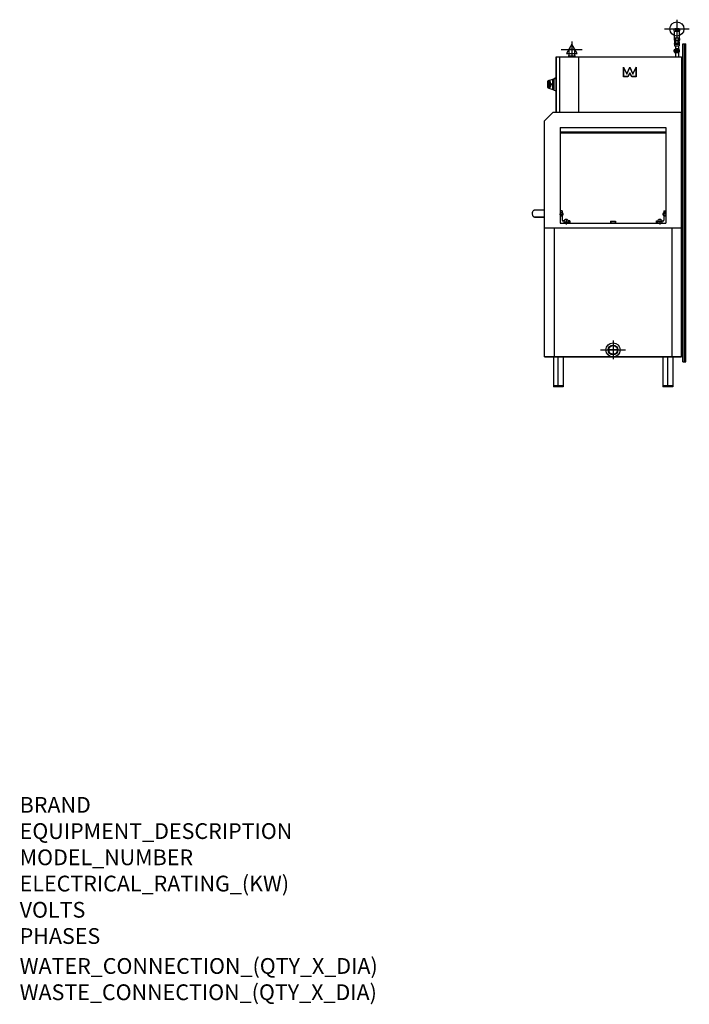
# Model space of a CAD drawing. Extents: x 618 to 4019, y 95 to 5100.
import ezdxf

# ---------------------------------------------------------------- set-up
doc = ezdxf.new("R2010")
doc.units = 0
doc.header["$LTSCALE"] = 10
doc.linetypes.add('CELINJE', pattern=[0.3, 0.15, -0.075, 0, -0.075])
doc.layers.get('0').update_dxf_attribs({"linetype": 'CONTINUOUS'})
for name, color, linetype in [('Moffat_2D_Electrical', 6, 'CONTINUOUS'), ('Moffat_2D_Hyd', 3, 'CONTINUOUS'), ('Moffat_Details', 160, 'CONTINUOUS'), ('Moffat_Profile', 10, 'CONTINUOUS')]:
    doc.layers.add(name, color=color, linetype=linetype)
doc.layers.add('Moffat_Notes', color=2, linetype='CONTINUOUS', plot=False)
doc.styles.get("Standard").update_dxf_attribs({"font": 'txt.shx'})

# ---------------------------------------------------------------- blocks, each defined once
blk = doc.blocks.new('ELECTRICAL CONNECTION')
at = {"layer": 'Moffat_2D_Electrical'}
for p, q in [((-53.3, 0), (53.3, 0)), ((0, 26.7), (-26.7, -20)), ((0, 40), (0, -40)), ((26.7, -20), (0, 26.7)), ((-26.7, -20), (26.7, -20))]:
    blk.add_line(p, q, dxfattribs=at)
blk = doc.blocks.new('SS WATER CONNECTION')
at = {"layer": 'Moffat_2D_Hyd'}
for p, q in [((-63, 0), (63, 0)), ((0, 47.2), (0, -47.2))]:
    blk.add_line(p, q, dxfattribs=at)
blk.add_circle((0, 0), 35.8, dxfattribs=at)

msp = doc.modelspace()

# ---------------------------------------------------------------- linework, layer by layer
at = {"layer": 'Moffat_Details'}
for p, q in [((3362, 4630), (3362, 4910)), ((3456, 4910), (3456, 4630)), ((3684.9, 4808.8), (3685, 4858.7)), ((3685, 4858.7), (3701.4, 4824.5)), ((3685.9, 4810.1), (3685.9, 4854.6)), ((3685.9, 4854.6), (3701.4, 4822.4)), ((3701.4, 4824.5), (3717, 4859)), ((3701.4, 4822.4), (3717, 4856.9)), ((3717, 4859), (3717, 4856.9)), ((3717, 4859), (3732.7, 4824.4)), ((3717, 4856.9), (3732.6, 4822.4)), ((3732.6, 4822.4), (3748.1, 4854.6)), ((3732.7, 4824.4), (3749.1, 4858.6)), ((3748.1, 4854.6), (3748.1, 4810.1)), ((3749.1, 4858.6), (3749.1, 4808.8)), ((3706.9, 4808.8), (3684.9, 4808.8)), ((3706.3, 4810.1), (3685.9, 4810.1)), ((3717, 4829.7), (3706.3, 4810.1)), ((3717, 4827.3), (3706.9, 4808.8)), ((3727.7, 4810.1), (3717, 4829.7)), ((3717, 4827.3), (3717, 4829.7)), ((3727.1, 4808.8), (3717, 4827.3)), ((3749.1, 4808.8), (3727.1, 4808.8)), ((3748.1, 4810.1), (3727.7, 4810.1)), ((3342, 4630), (3979, 4630)), ((3362.5, 4551.5), (3362.5, 4065)), ((3362.5, 4551.5), (3900.5, 4551.5)), ((3362.5, 4530), (3900.5, 4530)), ((3362.5, 4524), (3900.5, 4524)), ((3900.5, 4551.5), (3900.5, 4065)), ((3373, 4128.5), (3362.5, 4128.5)), ((3373, 4128.5), (3373, 4120)), ((3890, 4128.5), (3900.5, 4128.5)), ((3890, 4128.5), (3890, 4120)), ((3362.5, 4065), (3900.5, 4065)), ((3373, 4103), (3373, 4080.5)), ((3381.8, 4076.5), (3377, 4076.5)), ((3411.5, 4076.5), (3405.1, 4076.5)), ((3411.5, 4076.5), (3411.5, 4065)), ((3411.5, 4065), (3411.5, 4076.5)), ((3619, 4075.5), (3644, 4075.5)), ((3619, 4075.5), (3619, 4065)), ((3620.5, 4074), (3642.5, 4074)), ((3620.5, 4074), (3620.5, 4065)), ((3642.5, 4074), (3642.5, 4065)), ((3644, 4075.5), (3644, 4065)), ((3851.5, 4076.5), (3851.5, 4065)), ((3851.5, 4065), (3851.5, 4076.5)), ((3851.5, 4076.5), (3857.8, 4076.5)), ((3881.1, 4076.5), (3886, 4076.5)), ((3890, 4103), (3890, 4080.5)), ((3284, 4042), (3979, 4042)), ((3333, 4042), (3333, 3386)), ((3930, 4042), (3930, 3386))]:
    msp.add_line(p, q, dxfattribs=at)
at = {"layer": 'Moffat_Details', "linetype": 'CELINJE'}
for points in [[(3360.1, 4111.5), (3370, 4111.5), (3379.9, 4111.5)], [(3370, 4121.4), (3370, 4111.5), (3370, 4101.6)], [(3902.9, 4111.5), (3893, 4111.5), (3883.1, 4111.5)], [(3893, 4121.4), (3893, 4111.5), (3893, 4101.6)]]:
    msp.add_lwpolyline(points, dxfattribs=at)
at = {"layer": 'Moffat_Details'}
for points in [[(3380, 4071.5), (3393.5, 4071.5), (3406.9, 4071.5)], [(3393.5, 4085), (3393.5, 4071.5), (3393.5, 4058)], [(3882.9, 4071.5), (3869.5, 4071.5), (3856, 4071.5)], [(3869.5, 4085), (3869.5, 4071.5), (3869.5, 4058)]]:
    msp.add_lwpolyline(points, dxfattribs=at)
for centre, radius, start, end in [((3370, 4111.5), 9, 213.5573, 146.4427), ((3893, 4111.5), 9, 33.5573, 326.4427), ((3377, 4080.5), 4, 180, 270), ((3393.5, 4071.5), 12.5, 328.648, 211.352), ((3869.5, 4071.5), 12.5, 328.648, 211.352), ((3886, 4080.5), 4, 270, 0)]:
    msp.add_arc(centre, radius, start, end, dxfattribs=at)
for centre, major_axis, ratio, start_param, end_param in [((3685.9, 4854.3), (1, -4.38), 0.016938, 1.64508, 3.215877), ((3748.1, 4854.3), (-1, -4.38), 0.016938, 3.067309, 4.638105), ((3685.9, 4809.8), (0.985, 0.984), 0.176327, 1.396263, 2.96706), ((3701.4, 4822.1), (-0.03, 2.36), 0.00161, 4.857507, 6.279736), ((3706.3, 4809.8), (-0.59, 0.996), 0.15584, 3.398463, 4.969259), ((3727.7, 4809.8), (0.591, 0.996), 0.15584, 1.313926, 2.884723), ((3732.6, 4822.1), (0.03, 2.36), 0.00161, 0.003449, 1.425678), ((3748.1, 4809.8), (-0.984, 0.985), 0.176327, 3.316126, 4.886922)]:
    msp.add_ellipse(centre, major_axis=major_axis, ratio=ratio, start_param=start_param, end_param=end_param, dxfattribs=at)
at = {"layer": 'Moffat_Profile'}
for p, q in [((3941, 5050.9), (3941, 5042.9)), ((3943.5, 5005.1), (3943.5, 5041.5)), ((3967.2, 5052.4), (3944.7, 5052.4)), ((3944.7, 5041.4), (3963.5, 5041.4)), ((3967.2, 5005.4), (3945.9, 5005.4)), ((3948.5, 5050.9), (3948.5, 5042.9)), ((3963.5, 5042.9), (3963.5, 5050.9)), ((3963.5, 5041.4), (3967.2, 5041.4)), ((3968.5, 5005.2), (3968.5, 5041.5)), ((3971, 5042.9), (3971, 5050.9)), ((3941.8, 5003.9), (3941.8, 4995.2)), ((3942, 4976.9), (3942, 4977.4)), ((3969, 4978.4), (3943, 4978.4)), ((3943, 4975.9), (3969, 4975.9)), ((3968.5, 4994.4), (3943.5, 4994.4)), ((3943.5, 4994.4), (3943.5, 4992.4)), ((3968.5, 4994.4), (3943.5, 4994.4)), ((3949.5, 4992.4), (3943.5, 4992.4)), ((3949.5, 4986.4), (3943.5, 4986.4)), ((3943.5, 4986.4), (3943.5, 4978.4)), ((3944.1, 4975.9), (3944.1, 4965.9)), ((3944.1, 4965.9), (3968.1, 4965.9)), ((3944.5, 4992.4), (3944.5, 4986.4)), ((3944.7, 4994.4), (3963.5, 4994.4)), ((3944.7, 4994.4), (3963.5, 4994.4)), ((3948.1, 4965.9), (3948.1, 4951)), ((3948.5, 5003.9), (3948.5, 4995.9)), ((3949.5, 4994.4), (3949.5, 4978.4)), ((3962.5, 4978.4), (3962.5, 4994.4)), ((3968.5, 4992.4), (3962.5, 4992.4)), ((3968.5, 4986.4), (3962.5, 4986.4)), ((3963.5, 4995.9), (3963.5, 5003.9)), ((3963.5, 4994.4), (3967.2, 4994.4)), ((3963.5, 4994.4), (3967.2, 4994.4)), ((3964.1, 4965.9), (3964.1, 4951)), ((3967.5, 4986.4), (3967.5, 4992.4)), ((3968.1, 4975.9), (3968.1, 4965.9)), ((3968.5, 4992.4), (3968.5, 4994.4)), ((3968.5, 4978.4), (3968.5, 4986.4)), ((3970, 4976.9), (3970, 4977.4)), ((3971, 4995.9), (3971, 5003.9)), ((3986.5, 3361), (3986.5, 4977)), ((3986.5, 4977), (4001.5, 4977)), ((4001.5, 3361), (4001.5, 4977)), ((3342, 4910), (3979, 4910)), ((3342, 4910), (3342, 4630)), ((3342, 4910), (3979, 4910)), ((3342, 4630), (3342, 4910)), ((3441, 4915), (3403, 4915)), ((3437, 4948), (3407, 4948)), ((3407, 4948), (3407, 4915)), ((3437, 4915), (3437, 4948)), ((3969.6, 4946), (3942.6, 4946)), ((3942.6, 4938), (3942.6, 4946)), ((3944.1, 4936.5), (3942.6, 4938)), ((3944.1, 4935), (3944.1, 4946)), ((3968.1, 4935), (3944.1, 4935)), ((3944.6, 4935), (3944.6, 4932)), ((3944.6, 4935), (3944.6, 4932)), ((3944.6, 4932), (3967.6, 4932)), ((3944.6, 4932), (3967.6, 4932)), ((3946.6, 4951), (3946.6, 4946)), ((3965.6, 4951), (3946.6, 4951)), ((3948.6, 4932), (3948.6, 4910)), ((3948.6, 4932), (3963.6, 4932)), ((3948.6, 4932), (3963.6, 4932)), ((3963.6, 4932), (3948.6, 4932)), ((3949.6, 4938), (3949.6, 4946)), ((3952.6, 4938), (3952.6, 4946)), ((3959.6, 4938), (3959.6, 4946)), ((3962.6, 4938), (3962.6, 4946)), ((3963.6, 4932), (3963.6, 4910)), ((3965.6, 4951), (3965.6, 4946)), ((3967.6, 4932), (3967.6, 4935)), ((3967.6, 4932), (3967.6, 4935)), ((3968.1, 4935), (3968.1, 4946)), ((3968.1, 4936.5), (3969.6, 4938)), ((3969.6, 4938), (3969.6, 4946)), ((3979, 4910), (3979, 4630)), ((3979, 4910), (3979, 3386)), ((3299.9, 4754.4), (3300, 4787.3)), ((3305.9, 4790.4), (3301.2, 4788.7)), ((3301.2, 4788.7), (3301.2, 4753)), ((3305.9, 4790.4), (3325.4, 4797.2)), ((3305.9, 4751.3), (3305.9, 4790.4)), ((3308.1, 4789.7), (3308.1, 4752)), ((3315.5, 4771.3), (3314.7, 4771.3)), ((3314.7, 4770.3), (3315.5, 4770.3)), ((3321.9, 4771.3), (3315.5, 4771.3)), ((3315.5, 4770.3), (3321.9, 4770.3)), ((3325.1, 4771.3), (3321.9, 4771.3)), ((3321.9, 4770.3), (3325.1, 4770.3)), ((3325.4, 4744.5), (3325.4, 4797.2)), ((3326, 4797.3), (3326, 4744.3)), ((3326, 4797.3), (3330.2, 4797.3)), ((3330.2, 4742.6), (3330.2, 4799)), ((3330.9, 4800), (3333.3, 4800.8)), ((3330.9, 4800), (3330.9, 4741.7)), ((3333.5, 4800.3), (3333.5, 4800.5)), ((3333.8, 4799.4), (3333.8, 4799.6)), ((3334.4, 4801.1), (3334.4, 4801.2)), ((3334.5, 4801.3), (3342, 4803.9)), ((3336, 4800.2), (3336, 4800.4)), ((3305.9, 4751.3), (3301.2, 4753)), ((3305.9, 4751.3), (3325.4, 4744.5)), ((3326, 4744.3), (3330.2, 4744.3)), ((3330.9, 4741.7), (3342, 4737.8)), ((3284, 4586), (3328, 4630)), ((3328, 4630), (3342, 4630)), ((3328, 4630), (3342, 4630)), ((3979, 4042), (3979, 4630)), ((3284, 4042), (3284, 4586)), ((3284, 3386), (3284, 4586)), ((3232.9, 4132.6), (3283.7, 4132.6)), ((3284, 4101), (3284, 4127)), ((3232.9, 4095.6), (3283.7, 4095.6)), ((3283.7, 4095.6), (3232.9, 4095.6)), ((3284, 3386), (3284, 4042)), ((3979, 3386), (3979, 4042)), ((3284, 3386), (3979, 3386)), ((3979, 3386), (3284, 3386)), ((3986.5, 3361), (4001.5, 3361))]:
    msp.add_line(p, q, dxfattribs=at)
at = {"layer": 'Moffat_Profile', "ltscale": 2}
for p, q in [((3994, 3361), (3994, 4977)), ((3353.5, 3236.3), (3353.5, 3386)), ((3909.5, 3237.8), (3909.5, 3386))]:
    msp.add_line(p, q, dxfattribs=at)
at = {"layer": 'Moffat_Profile', "linetype": 'Continuous'}
for p, q in [((3328.5, 3386), (3328.5, 3234)), ((3378.5, 3386), (3378.5, 3234)), ((3884.5, 3386), (3884.5, 3234)), ((3934.5, 3386), (3934.5, 3234)), ((3378.5, 3237.8), (3328.5, 3237.8)), ((3378.5, 3237.5), (3328.5, 3237.5)), ((3378.5, 3237.3), (3328.5, 3237.3)), ((3378.5, 3237), (3328.5, 3237)), ((3378.5, 3236.8), (3328.5, 3236.8)), ((3378.5, 3236.5), (3328.5, 3236.5)), ((3378.5, 3236.3), (3328.5, 3236.3)), ((3378.5, 3236), (3328.5, 3236)), ((3378.5, 3235.8), (3328.5, 3235.8)), ((3378.5, 3235.5), (3328.5, 3235.5)), ((3378.5, 3235.3), (3328.5, 3235.3)), ((3378.5, 3235), (3328.5, 3235)), ((3378.5, 3234.8), (3328.5, 3234.8)), ((3378.5, 3234.5), (3328.5, 3234.5)), ((3378.5, 3234.3), (3328.5, 3234.3)), ((3378.5, 3234), (3328.5, 3234)), ((3934.5, 3237.8), (3884.5, 3237.8)), ((3934.5, 3237.5), (3884.5, 3237.5)), ((3934.5, 3237.3), (3884.5, 3237.3)), ((3934.5, 3237), (3884.5, 3237)), ((3934.5, 3236.8), (3884.5, 3236.8)), ((3934.5, 3236.5), (3884.5, 3236.5)), ((3934.5, 3236.3), (3884.5, 3236.3)), ((3934.5, 3236), (3884.5, 3236)), ((3934.5, 3235.8), (3884.5, 3235.8)), ((3934.5, 3235.5), (3884.5, 3235.5)), ((3934.5, 3235.3), (3884.5, 3235.3)), ((3934.5, 3235), (3884.5, 3235)), ((3934.5, 3234.8), (3884.5, 3234.8)), ((3934.5, 3234.5), (3884.5, 3234.5)), ((3934.5, 3234.3), (3884.5, 3234.3)), ((3934.5, 3234), (3884.5, 3234))]:
    msp.add_line(p, q, dxfattribs=at)
at = {"layer": 'Moffat_Profile'}
for points in [[(3658, 3421), (3631.5, 3421), (3604.9, 3421)], [(3631.5, 3447.6), (3631.5, 3421), (3631.5, 3394.4)]]:
    msp.add_lwpolyline(points, dxfattribs=at)
for radius in [25, 22]:
    msp.add_circle((3631.5, 3421), radius, dxfattribs=at)
for centre, radius, start, end in [((3944.7, 5046.9), 5.44, 46.3972, 133.6028), ((3944.7, 5046.8), 5.44, 226.3972, 313.6028), ((3945.1, 5000.8), 4.55, 41.9088, 136.9146), ((3956, 5032.9), 19.5, 67.3801, 112.6199), ((3956, 5060.9), 19.5, 247.3801, 292.6199), ((3956, 4985.9), 19.5, 67.3801, 112.6199), ((3967.2, 5046.9), 5.44, 46.3972, 133.6028), ((3967.2, 5046.8), 5.44, 226.3972, 313.6028), ((3967.2, 4999.9), 5.44, 46.3972, 133.6028), ((3944.7, 4999.8), 5.44, 237.1151, 313.6028), ((3943, 4977.4), 1, 90, 180), ((3943, 4976.9), 1, 180, 270), ((3956, 5013.9), 19.5, 247.3801, 292.6199), ((3967.2, 4999.8), 5.44, 226.3972, 313.6028), ((3969, 4977.4), 1, 0, 90), ((3969, 4976.9), 1, 270, 0), ((3951.1, 4938), 1.5, 180, 0), ((3961.1, 4938), 1.5, 180, 0), ((3375.8, 4770.8), 77.6, 167.7708, 192.1929), ((3301.9, 4754.9), 2, 192.1929, 250.5418), ((3301.9, 4786.8), 2, 109.4218, 167.7708), ((3306.6, 4788.5), 2, 38.4325, 109.4218), ((3284.4, 4770.9), 30.3, 321.5311, 38.4325), ((3326, 4795.3), 2, 89.9818, 109.4218), ((3331.2, 4799), 1, 109.4218, 179.9818), ((3306.5, 4753.2), 2, 250.5418, 321.5311), ((3326, 4746.3), 2, 250.5418, 269.9818), ((3331.2, 4742.6), 1, 179.9818, 250.5418)]:
    msp.add_arc(centre, radius, start, end, dxfattribs=at)
for centre, major_axis, start_param, end_param in [((3308.9, 4790.3), (-0.783, -0.622), 0, 1.299897), ((3308.9, 4751.4), (-0.783, 0.622), 4.983288, 6.283185)]:
    msp.add_ellipse(centre, major_axis=major_axis, ratio=0.905243, start_param=start_param, end_param=end_param, dxfattribs=at)
for points, knots in [([(3309.2, 4789.5), (3309.1, 4789.6), (3309, 4789.7), (3308.7, 4790), (3308.5, 4790.1), (3307.9, 4790.4), (3307.5, 4790.5), (3306.7, 4790.6), (3306.3, 4790.5), (3305.9, 4790.4)], [0, 0, 0, 0, 0.126004, 0.126004, 0.32761, 0.32761, 0.650179, 0.650179, 1.00803, 1.00803, 1.00803, 1.00803]), ([(3316, 4771.3), (3316, 4774.2), (3315.5, 4777), (3314.7, 4779.5), (3314, 4781.7), (3313.1, 4783.7), (3312.2, 4785.3), (3311.1, 4787.1), (3310.1, 4788.5), (3309.2, 4789.5)], [-2.630752, -2.630752, -2.630752, -2.630752, -1.735347, -1.735347, -1.735347, -0.924061, -0.924061, -0.924061, 0, 0, 0, 0]), ([(3309.2, 4752.2), (3310.4, 4753.6), (3312.1, 4755.9), (3313.5, 4759), (3314.5, 4761.2), (3315.4, 4764), (3315.8, 4767), (3315.9, 4768.1), (3316, 4769.2), (3316, 4770.3)], [-5.369733, -5.369733, -5.369733, -5.369733, -4.052159, -4.052159, -4.052159, -3.087108, -3.087108, -3.087108, -2.734585, -2.734585, -2.734585, -2.734585]), ([(3325.1, 4770.3), (3325.1, 4770.5), (3325.1, 4770.7), (3325.1, 4770.8), (3325.1, 4771), (3325.1, 4771.2), (3325.1, 4771.3)], [-5.9634095, -5.9634095, -5.9634095, -5.9634095, -5.904455, -5.904455, -5.904455, -5.8455005, -5.8455005, -5.8455005, -5.8455005]), ([(3336.7, 4801.8), (3336.6, 4801.8), (3336.6, 4801.7), (3336.5, 4801.7), (3336.4, 4801.7), (3336.4, 4801.7), (3336.3, 4801.7), (3336.3, 4801.6), (3336.2, 4801.6), (3336.2, 4801.6), (3336.1, 4801.6), (3336.1, 4801.6), (3336, 4801.6), (3336, 4801.5), (3335.9, 4801.5), (3335.9, 4801.5), (3335.8, 4801.5), (3335.8, 4801.5), (3335.7, 4801.5), (3335.7, 4801.5), (3335.6, 4801.4), (3335.6, 4801.4), (3335.5, 4801.4), (3335.4, 4801.4), (3335.3, 4801.3), (3335.2, 4801.3), (3335.2, 4801.3), (3335.1, 4801.3), (3335, 4801.3), (3334.8, 4801.2), (3334.7, 4801.2), (3334.7, 4801.2), (3334.6, 4801.2), (3334.5, 4801.1), (3334.5, 4801.1), (3334.4, 4801.1), (3334.3, 4801.1), (3334.3, 4801.1), (3334.2, 4801.1), (3334.2, 4801), (3334.2, 4801), (3334.1, 4801), (3334.1, 4801), (3334, 4801), (3334, 4801), (3334, 4801), (3333.9, 4801), (3333.9, 4801), (3333.8, 4801), (3333.8, 4800.9), (3333.8, 4800.9), (3333.8, 4800.9), (3333.7, 4800.9), (3333.7, 4800.9), (3333.7, 4800.9), (3333.6, 4800.9), (3333.6, 4800.9), (3333.6, 4800.9), (3333.6, 4800.9), (3333.5, 4800.9), (3333.5, 4800.9), (3333.5, 4800.9), (3333.5, 4800.9), (3333.5, 4800.9), (3333.4, 4800.9), (3333.4, 4800.8), (3333.4, 4800.8), (3333.4, 4800.8), (3333.4, 4800.8), (3333.3, 4800.8), (3333.3, 4800.8), (3333.3, 4800.8), (3333.3, 4800.8), (3333.3, 4800.8), (3333.3, 4800.8), (3333.3, 4800.8), (3333.3, 4800.8), (3333.2, 4800.8), (3333.2, 4800.8), (3333.2, 4800.8), (3333.2, 4800.8), (3333.2, 4800.8)], [0, 0, 0, 0, 0.041667, 0.041667, 0.041667, 0.083333, 0.083333, 0.083333, 0.104167, 0.104167, 0.104167, 0.145833, 0.145833, 0.145833, 0.166667, 0.166667, 0.166667, 0.208333, 0.208333, 0.208333, 0.229167, 0.229167, 0.229167, 0.291667, 0.291667, 0.291667, 0.333333, 0.333333, 0.333333, 0.416667, 0.416667, 0.416667, 0.458333, 0.458333, 0.458333, 0.520833, 0.520833, 0.520833, 0.541667, 0.541667, 0.541667, 0.583333, 0.583333, 0.583333, 0.604167, 0.604167, 0.604167, 0.645833, 0.645833, 0.645833, 0.666667, 0.666667, 0.666667, 0.708333, 0.708333, 0.708333, 0.729167, 0.729167, 0.729167, 0.770833, 0.770833, 0.770833, 0.791667, 0.791667, 0.791667, 0.833333, 0.833333, 0.833333, 0.854167, 0.854167, 0.854167, 0.895833, 0.895833, 0.895833, 0.916667, 0.916667, 0.916667, 0.958333, 0.958333, 0.958333, 1, 1, 1, 1]), ([(3333.2, 4800.8), (3333.2, 4800.8), (3333.2, 4800.8), (3333.2, 4800.8), (3333.2, 4800.8), (3333.3, 4800.8), (3333.3, 4800.8), (3333.3, 4800.8), (3333.3, 4800.8), (3333.3, 4800.8), (3333.3, 4800.8), (3333.3, 4800.9), (3333.3, 4800.9), (3333.3, 4800.9), (3333.4, 4800.9), (3333.4, 4800.9), (3333.4, 4800.9), (3333.4, 4800.9), (3333.4, 4800.9), (3333.5, 4800.9), (3333.5, 4800.9), (3333.5, 4800.9), (3333.5, 4800.9), (3333.6, 4800.9), (3333.6, 4800.9), (3333.6, 4800.9), (3333.6, 4800.9), (3333.6, 4801), (3333.7, 4801), (3333.7, 4801), (3333.8, 4801), (3333.8, 4801), (3333.8, 4801), (3333.8, 4801), (3333.9, 4801), (3333.9, 4801), (3334, 4801), (3334, 4801.1), (3334, 4801.1), (3334, 4801.1), (3334.1, 4801.1), (3334.1, 4801.1), (3334.2, 4801.1), (3334.2, 4801.1), (3334.2, 4801.1), (3334.3, 4801.1), (3334.3, 4801.2), (3334.3, 4801.2), (3334.4, 4801.2)], [0, 0, 0, 0, 0.0416667, 0.0416667, 0.0416667, 0.0833333, 0.0833333, 0.0833333, 0.1041667, 0.1041667, 0.1041667, 0.1458333, 0.1458333, 0.1458333, 0.1666667, 0.1666667, 0.1666667, 0.2083333, 0.2083333, 0.2083333, 0.2291667, 0.2291667, 0.2291667, 0.2708333, 0.2708333, 0.2708333, 0.2916667, 0.2916667, 0.2916667, 0.3333333, 0.3333333, 0.3333333, 0.3541667, 0.3541667, 0.3541667, 0.3958333, 0.3958333, 0.3958333, 0.4166667, 0.4166667, 0.4166667, 0.4583333, 0.4583333, 0.4583333, 0.4791667, 0.4791667, 0.4791667, 0.5108023, 0.5108023, 0.5108023, 0.5108023]), ([(3333.5, 4800.5), (3333.7, 4800.5), (3333.8, 4800.6), (3334, 4800.7), (3334.2, 4800.7), (3334.4, 4800.8), (3334.6, 4800.9), (3334.7, 4800.9), (3334.8, 4800.9), (3334.8, 4801), (3335, 4801), (3335.2, 4801.1), (3335.4, 4801.2), (3335.5, 4801.2), (3335.6, 4801.2), (3335.7, 4801.3), (3335.9, 4801.3), (3336, 4801.4), (3336.2, 4801.5), (3336.3, 4801.5), (3336.4, 4801.5), (3336.5, 4801.6), (3336.7, 4801.6), (3336.9, 4801.7), (3337, 4801.8), (3337.1, 4801.8), (3337.2, 4801.8), (3337.3, 4801.9), (3337.5, 4801.9), (3337.7, 4802), (3337.9, 4802), (3338, 4802.1), (3338.1, 4802.1), (3338.1, 4802.1), (3338.4, 4802.2), (3338.7, 4802.3), (3339, 4802.4), (3339.3, 4802.6), (3339.7, 4802.7), (3340.1, 4802.8)], [0, 0, 0, 0, 0.0583333, 0.0583333, 0.0583333, 0.1166667, 0.1166667, 0.1166667, 0.1458333, 0.1458333, 0.1458333, 0.2041667, 0.2041667, 0.2041667, 0.2333333, 0.2333333, 0.2333333, 0.2916667, 0.2916667, 0.2916667, 0.3208333, 0.3208333, 0.3208333, 0.3791667, 0.3791667, 0.3791667, 0.4083333, 0.4083333, 0.4083333, 0.4666667, 0.4666667, 0.4666667, 0.4958333, 0.4958333, 0.4958333, 0.5833333, 0.5833333, 0.5833333, 0.7, 0.7, 0.7, 0.7]), ([(3333.5, 4800.3), (3333.7, 4800.4), (3333.9, 4800.4), (3334.1, 4800.5), (3334.3, 4800.6), (3334.5, 4800.6), (3334.6, 4800.7), (3334.7, 4800.7), (3334.8, 4800.8), (3334.9, 4800.8), (3335.1, 4800.8), (3335.3, 4800.9), (3335.5, 4801), (3335.6, 4801), (3335.6, 4801), (3335.7, 4801.1), (3335.9, 4801.1), (3336.1, 4801.2), (3336.3, 4801.3), (3336.4, 4801.3), (3336.5, 4801.3), (3336.6, 4801.4), (3336.7, 4801.4), (3336.9, 4801.5), (3337.1, 4801.6), (3337.2, 4801.6), (3337.3, 4801.6), (3337.4, 4801.7), (3337.6, 4801.7), (3337.8, 4801.8), (3337.9, 4801.9), (3338, 4801.9), (3338.1, 4801.9), (3338.2, 4802), (3338.5, 4802.1), (3338.8, 4802.2), (3339, 4802.3), (3339.4, 4802.4), (3339.8, 4802.5), (3340.1, 4802.6)], [0, 0, 0, 0, 0.0583333, 0.0583333, 0.0583333, 0.1166667, 0.1166667, 0.1166667, 0.1458333, 0.1458333, 0.1458333, 0.2041667, 0.2041667, 0.2041667, 0.2333333, 0.2333333, 0.2333333, 0.2916667, 0.2916667, 0.2916667, 0.3208333, 0.3208333, 0.3208333, 0.3791667, 0.3791667, 0.3791667, 0.4083333, 0.4083333, 0.4083333, 0.4666667, 0.4666667, 0.4666667, 0.4958333, 0.4958333, 0.4958333, 0.5833333, 0.5833333, 0.5833333, 0.6999553, 0.6999553, 0.6999553, 0.6999553]), ([(3333.6, 4800.3), (3333.6, 4800.3), (3333.5, 4800.3), (3333.5, 4800.3), (3333.5, 4800.3), (3333.5, 4800.3), (3333.5, 4800.3), (3333.5, 4800.3), (3333.5, 4800.3), (3333.5, 4800.3), (3333.5, 4800.3), (3333.5, 4800.3), (3333.5, 4800.3), (3333.5, 4800.3), (3333.5, 4800.4), (3333.5, 4800.4), (3333.5, 4800.4), (3333.5, 4800.4), (3333.5, 4800.4), (3333.5, 4800.4), (3333.5, 4800.4), (3333.5, 4800.4), (3333.5, 4800.4), (3333.5, 4800.4), (3333.5, 4800.4), (3333.5, 4800.4), (3333.5, 4800.4), (3333.5, 4800.4), (3333.5, 4800.4), (3333.5, 4800.4), (3333.5, 4800.4), (3333.5, 4800.4), (3333.5, 4800.4), (3333.5, 4800.4), (3333.5, 4800.4), (3333.5, 4800.4), (3333.5, 4800.4), (3333.5, 4800.5), (3333.5, 4800.5), (3333.5, 4800.5), (3333.5, 4800.5), (3333.5, 4800.5), (3333.5, 4800.5)], [0, 0, 0, 0, 0.010893, 0.010893, 0.010893, 0.0217861, 0.0217861, 0.0217861, 0.0381256, 0.0381256, 0.0381256, 0.0435722, 0.0435722, 0.0435722, 0.0544652, 0.0544652, 0.0544652, 0.0599117, 0.0599117, 0.0599117, 0.0708047, 0.0708047, 0.0708047, 0.0762513, 0.0762513, 0.0762513, 0.0871443, 0.0871443, 0.0871443, 0.0925908, 0.0925908, 0.0925908, 0.1034839, 0.1034839, 0.1034839, 0.1089304, 0.1089304, 0.1089304, 0.1198234, 0.1198234, 0.1198234, 0.1307165, 0.1307165, 0.1307165, 0.1307165]), ([(3333.6, 4800.3), (3333.6, 4800.3), (3333.6, 4800.3), (3333.6, 4800.3), (3333.6, 4800.3), (3333.5, 4800.3), (3333.5, 4800.3), (3333.5, 4800.3), (3333.5, 4800.3), (3333.5, 4800.3)], [0.10836368, 0.10836368, 0.10836368, 0.10836368, 0.10893038, 0.10893038, 0.10893038, 0.11982342, 0.11982342, 0.11982342, 0.13071646, 0.13071646, 0.13071646, 0.13071646]), ([(3337.9, 4801.8), (3337.8, 4801.8), (3337.6, 4801.7), (3337.5, 4801.7), (3337.4, 4801.6), (3337.3, 4801.6), (3337.2, 4801.6), (3337.1, 4801.5), (3337, 4801.5), (3337, 4801.5), (3336.9, 4801.4), (3336.7, 4801.4), (3336.6, 4801.4), (3336.6, 4801.3), (3336.5, 4801.3), (3336.4, 4801.3), (3336.3, 4801.3), (3336.2, 4801.2), (3336.1, 4801.2), (3336, 4801.1), (3336, 4801.1), (3335.9, 4801.1), (3335.8, 4801.1), (3335.7, 4801), (3335.5, 4801), (3335.5, 4801), (3335.4, 4800.9), (3335.4, 4800.9), (3335.2, 4800.9), (3335.1, 4800.8), (3335, 4800.8), (3334.9, 4800.8), (3334.9, 4800.7), (3334.8, 4800.7), (3334.7, 4800.7), (3334.6, 4800.6), (3334.5, 4800.6), (3334.4, 4800.6), (3334.3, 4800.5), (3334.3, 4800.5), (3334.2, 4800.5), (3334, 4800.4), (3333.9, 4800.4), (3333.8, 4800.3), (3333.7, 4800.3), (3333.6, 4800.3)], [0, 0, 0, 0, 0.0382812, 0.0382812, 0.0382812, 0.0765625, 0.0765625, 0.0765625, 0.0957031, 0.0957031, 0.0957031, 0.1339844, 0.1339844, 0.1339844, 0.153125, 0.153125, 0.153125, 0.1914062, 0.1914062, 0.1914062, 0.2105469, 0.2105469, 0.2105469, 0.2488281, 0.2488281, 0.2488281, 0.2679687, 0.2679687, 0.2679687, 0.30625, 0.30625, 0.30625, 0.3253906, 0.3253906, 0.3253906, 0.3636719, 0.3636719, 0.3636719, 0.3828125, 0.3828125, 0.3828125, 0.4210937, 0.4210937, 0.4210937, 0.459375, 0.459375, 0.459375, 0.459375]), ([(3333.8, 4799.6), (3333.9, 4799.7), (3334, 4799.7), (3334.1, 4799.8), (3334.2, 4799.9), (3334.3, 4799.9), (3334.5, 4800), (3334.5, 4800), (3334.6, 4800.1), (3334.6, 4800.1), (3334.7, 4800.2), (3334.9, 4800.2), (3335, 4800.3), (3335, 4800.3), (3335.1, 4800.3), (3335.1, 4800.4), (3335.2, 4800.4), (3335.4, 4800.5), (3335.5, 4800.6), (3335.5, 4800.6), (3335.6, 4800.6), (3335.6, 4800.7), (3335.8, 4800.7), (3335.9, 4800.8), (3336, 4800.8), (3336, 4800.9), (3336.1, 4800.9), (3336.2, 4800.9), (3336.3, 4801), (3336.4, 4801.1), (3336.5, 4801.1), (3336.6, 4801.1), (3336.6, 4801.2), (3336.7, 4801.2), (3336.8, 4801.3), (3337, 4801.4), (3337.2, 4801.5), (3337.4, 4801.6), (3337.6, 4801.7), (3337.9, 4801.8)], [0, 0, 0, 0, 0.044976, 0.044976, 0.044976, 0.089952, 0.089952, 0.089952, 0.1124399, 0.1124399, 0.1124399, 0.1574159, 0.1574159, 0.1574159, 0.1799039, 0.1799039, 0.1799039, 0.2248799, 0.2248799, 0.2248799, 0.2473679, 0.2473679, 0.2473679, 0.2923439, 0.2923439, 0.2923439, 0.3148318, 0.3148318, 0.3148318, 0.3598078, 0.3598078, 0.3598078, 0.3822958, 0.3822958, 0.3822958, 0.4497598, 0.4497598, 0.4497598, 0.5397117, 0.5397117, 0.5397117, 0.5397117]), ([(3333.8, 4799.4), (3334, 4799.5), (3334.1, 4799.6), (3334.2, 4799.6), (3334.3, 4799.7), (3334.4, 4799.8), (3334.5, 4799.8), (3334.6, 4799.9), (3334.6, 4799.9), (3334.7, 4799.9), (3334.8, 4800), (3334.9, 4800), (3335, 4800.1), (3335.1, 4800.1), (3335.1, 4800.2), (3335.2, 4800.2), (3335.3, 4800.3), (3335.4, 4800.3), (3335.5, 4800.4), (3335.6, 4800.4), (3335.7, 4800.4), (3335.7, 4800.5), (3335.8, 4800.5), (3335.9, 4800.6), (3336.1, 4800.7), (3336.1, 4800.7), (3336.2, 4800.7), (3336.2, 4800.7), (3336.3, 4800.8), (3336.5, 4800.9), (3336.6, 4800.9), (3336.6, 4801), (3336.7, 4801), (3336.7, 4801), (3336.9, 4801.1), (3337.1, 4801.2), (3337.3, 4801.3), (3337.5, 4801.4), (3337.7, 4801.5), (3337.9, 4801.6)], [0, 0, 0, 0, 0.044976, 0.044976, 0.044976, 0.089952, 0.089952, 0.089952, 0.1124399, 0.1124399, 0.1124399, 0.1574159, 0.1574159, 0.1574159, 0.1799039, 0.1799039, 0.1799039, 0.2248799, 0.2248799, 0.2248799, 0.2473679, 0.2473679, 0.2473679, 0.2923439, 0.2923439, 0.2923439, 0.3148318, 0.3148318, 0.3148318, 0.3598078, 0.3598078, 0.3598078, 0.3822958, 0.3822958, 0.3822958, 0.4497598, 0.4497598, 0.4497598, 0.5397117, 0.5397117, 0.5397117, 0.5397117]), ([(3333.9, 4799.2), (3333.9, 4799.2), (3333.9, 4799.2), (3333.9, 4799.2), (3333.9, 4799.3), (3333.9, 4799.3), (3333.9, 4799.3), (3333.9, 4799.3), (3333.9, 4799.3), (3333.9, 4799.3), (3333.9, 4799.3), (3333.9, 4799.3), (3333.9, 4799.3), (3333.9, 4799.4), (3333.9, 4799.4), (3333.9, 4799.4), (3333.9, 4799.4), (3333.9, 4799.4), (3333.9, 4799.4), (3333.9, 4799.4), (3333.9, 4799.4), (3333.8, 4799.4), (3333.8, 4799.4), (3333.8, 4799.4), (3333.8, 4799.5), (3333.8, 4799.5), (3333.8, 4799.5), (3333.8, 4799.5), (3333.8, 4799.5), (3333.8, 4799.5), (3333.8, 4799.5), (3333.8, 4799.5), (3333.8, 4799.5), (3333.8, 4799.5), (3333.8, 4799.5), (3333.8, 4799.5), (3333.8, 4799.6), (3333.8, 4799.6), (3333.8, 4799.6), (3333.8, 4799.6), (3333.8, 4799.6), (3333.8, 4799.6), (3333.8, 4799.6)], [0, 0, 0, 0, 0.0117823, 0.0117823, 0.0117823, 0.0235645, 0.0235645, 0.0235645, 0.0412379, 0.0412379, 0.0412379, 0.0471291, 0.0471291, 0.0471291, 0.0589113, 0.0589113, 0.0589113, 0.0648025, 0.0648025, 0.0648025, 0.0765847, 0.0765847, 0.0765847, 0.0824759, 0.0824759, 0.0824759, 0.0942581, 0.0942581, 0.0942581, 0.1001493, 0.1001493, 0.1001493, 0.1119315, 0.1119315, 0.1119315, 0.1178227, 0.1178227, 0.1178227, 0.1296049, 0.1296049, 0.1296049, 0.1413872, 0.1413872, 0.1413872, 0.1413872]), ([(3333.9, 4799.2), (3333.9, 4799.2), (3333.9, 4799.2), (3333.9, 4799.2), (3333.9, 4799.2), (3333.9, 4799.2), (3333.9, 4799.3), (3333.9, 4799.3), (3333.9, 4799.3), (3333.9, 4799.3), (3333.9, 4799.3), (3333.9, 4799.3), (3333.9, 4799.3), (3333.9, 4799.3), (3333.9, 4799.3), (3333.9, 4799.3), (3333.9, 4799.3), (3333.9, 4799.3), (3333.9, 4799.4), (3333.9, 4799.4), (3333.9, 4799.4), (3333.9, 4799.4), (3333.9, 4799.4), (3333.9, 4799.4), (3333.9, 4799.4), (3333.9, 4799.4), (3333.9, 4799.4), (3333.8, 4799.4)], [0.0600729, 0.0600729, 0.0600729, 0.0600729, 0.06480246, 0.06480246, 0.06480246, 0.07658473, 0.07658473, 0.07658473, 0.08247586, 0.08247586, 0.08247586, 0.09425813, 0.09425813, 0.09425813, 0.10014926, 0.10014926, 0.10014926, 0.11193153, 0.11193153, 0.11193153, 0.11782266, 0.11782266, 0.11782266, 0.12960493, 0.12960493, 0.12960493, 0.14138719, 0.14138719, 0.14138719, 0.14138719]), ([(3340.5, 4801.7), (3340.3, 4801.6), (3340.1, 4801.5), (3339.9, 4801.4), (3339.8, 4801.4), (3339.6, 4801.3), (3339.4, 4801.2), (3339.3, 4801.2), (3339.2, 4801.2), (3339.1, 4801.1), (3338.9, 4801.1), (3338.8, 4801), (3338.6, 4800.9), (3338.5, 4800.9), (3338.4, 4800.9), (3338.3, 4800.8), (3338.1, 4800.8), (3337.9, 4800.7), (3337.8, 4800.6), (3337.7, 4800.6), (3337.6, 4800.6), (3337.5, 4800.5), (3337.3, 4800.5), (3337.1, 4800.4), (3336.9, 4800.3), (3336.8, 4800.3), (3336.8, 4800.3), (3336.7, 4800.2), (3336.5, 4800.2), (3336.3, 4800.1), (3336.1, 4800), (3336, 4800), (3335.9, 4800), (3335.8, 4799.9), (3335.6, 4799.8), (3335.3, 4799.7), (3335, 4799.6), (3334.7, 4799.5), (3334.3, 4799.3), (3333.9, 4799.2)], [0, 0, 0, 0, 0.0583333, 0.0583333, 0.0583333, 0.1166667, 0.1166667, 0.1166667, 0.1458333, 0.1458333, 0.1458333, 0.2041667, 0.2041667, 0.2041667, 0.2333333, 0.2333333, 0.2333333, 0.2916667, 0.2916667, 0.2916667, 0.3208333, 0.3208333, 0.3208333, 0.3791667, 0.3791667, 0.3791667, 0.4083333, 0.4083333, 0.4083333, 0.4666667, 0.4666667, 0.4666667, 0.4958333, 0.4958333, 0.4958333, 0.5833333, 0.5833333, 0.5833333, 0.7, 0.7, 0.7, 0.7]), ([(3334.4, 4801.2), (3334.4, 4801.2), (3334.4, 4801.2), (3334.4, 4801.2), (3334.4, 4801.2), (3334.4, 4801.2), (3334.4, 4801.2), (3334.4, 4801.2), (3334.4, 4801.2), (3334.5, 4801.2), (3334.5, 4801.2), (3334.5, 4801.2), (3334.5, 4801.3), (3334.5, 4801.3), (3334.6, 4801.3), (3334.6, 4801.3), (3334.7, 4801.3), (3334.7, 4801.3), (3334.7, 4801.3), (3334.8, 4801.3), (3334.8, 4801.3), (3334.9, 4801.4), (3334.9, 4801.4), (3335, 4801.4), (3335, 4801.4), (3335.1, 4801.4), (3335.1, 4801.4), (3335.2, 4801.5), (3335.3, 4801.5), (3335.3, 4801.5), (3335.3, 4801.5), (3335.4, 4801.5), (3335.5, 4801.5), (3335.6, 4801.6), (3335.6, 4801.6), (3335.7, 4801.6), (3335.7, 4801.6), (3335.8, 4801.6), (3335.9, 4801.7), (3336, 4801.7), (3336, 4801.7), (3336.1, 4801.7), (3336.1, 4801.7), (3336.2, 4801.8), (3336.3, 4801.8), (3336.4, 4801.8), (3336.5, 4801.9), (3336.6, 4801.9), (3336.7, 4801.9)], [0, 0, 0, 0, 0.041667, 0.041667, 0.041667, 0.083333, 0.083333, 0.083333, 0.166667, 0.166667, 0.166667, 0.208333, 0.208333, 0.208333, 0.291667, 0.291667, 0.291667, 0.333333, 0.333333, 0.333333, 0.416667, 0.416667, 0.416667, 0.458333, 0.458333, 0.458333, 0.541667, 0.541667, 0.541667, 0.583333, 0.583333, 0.583333, 0.666667, 0.666667, 0.666667, 0.708333, 0.708333, 0.708333, 0.791667, 0.791667, 0.791667, 0.833333, 0.833333, 0.833333, 0.916667, 0.916667, 0.916667, 1, 1, 1, 1]), ([(3334.5, 4801.3), (3334.5, 4801.3), (3334.5, 4801.3), (3334.5, 4801.3), (3334.5, 4801.3), (3334.5, 4801.3), (3334.5, 4801.3), (3334.4, 4801.2), (3334.4, 4801.2), (3334.4, 4801.2), (3334.4, 4801.2), (3334.4, 4801.2), (3334.4, 4801.2), (3334.4, 4801.2), (3334.4, 4801.2), (3334.4, 4801.2)], [0.7841213, 0.7841213, 0.7841213, 0.7841213, 0.7916667, 0.7916667, 0.7916667, 0.8333333, 0.8333333, 0.8333333, 0.8958333, 0.8958333, 0.8958333, 0.9583333, 0.9583333, 0.9583333, 1, 1, 1, 1]), ([(3340.1, 4802.6), (3340, 4802.6), (3339.9, 4802.5), (3339.8, 4802.4), (3339.7, 4802.4), (3339.6, 4802.3), (3339.4, 4802.3), (3339.4, 4802.2), (3339.3, 4802.2), (3339.3, 4802.2), (3339.1, 4802.1), (3339, 4802.1), (3338.9, 4802), (3338.9, 4802), (3338.8, 4801.9), (3338.7, 4801.9), (3338.6, 4801.8), (3338.5, 4801.8), (3338.4, 4801.7), (3338.3, 4801.7), (3338.3, 4801.7), (3338.2, 4801.6), (3338.1, 4801.6), (3338, 4801.5), (3337.9, 4801.4), (3337.8, 4801.4), (3337.7, 4801.4), (3337.7, 4801.3), (3337.6, 4801.3), (3337.5, 4801.2), (3337.3, 4801.2), (3337.3, 4801.1), (3337.2, 4801.1), (3337.2, 4801.1), (3337, 4801), (3336.8, 4800.9), (3336.6, 4800.8), (3336.4, 4800.6), (3336.2, 4800.5), (3336, 4800.4)], [0, 0, 0, 0, 0.0458819, 0.0458819, 0.0458819, 0.0917639, 0.0917639, 0.0917639, 0.1147048, 0.1147048, 0.1147048, 0.1605867, 0.1605867, 0.1605867, 0.1835277, 0.1835277, 0.1835277, 0.2294096, 0.2294096, 0.2294096, 0.2523506, 0.2523506, 0.2523506, 0.2982325, 0.2982325, 0.2982325, 0.3211735, 0.3211735, 0.3211735, 0.3670554, 0.3670554, 0.3670554, 0.3899964, 0.3899964, 0.3899964, 0.4588193, 0.4588193, 0.4588193, 0.5505831, 0.5505831, 0.5505831, 0.5505831]), ([(3336, 4800.4), (3336.1, 4800.4), (3336.2, 4800.5), (3336.3, 4800.5), (3336.4, 4800.6), (3336.6, 4800.6), (3336.7, 4800.7), (3336.8, 4800.7), (3336.8, 4800.7), (3336.9, 4800.7), (3337, 4800.8), (3337.1, 4800.8), (3337.2, 4800.9), (3337.3, 4800.9), (3337.4, 4800.9), (3337.4, 4800.9), (3337.5, 4801), (3337.7, 4801), (3337.8, 4801.1), (3337.9, 4801.1), (3337.9, 4801.1), (3338, 4801.1), (3338.1, 4801.2), (3338.2, 4801.2), (3338.3, 4801.3), (3338.4, 4801.3), (3338.5, 4801.3), (3338.5, 4801.3), (3338.6, 4801.4), (3338.8, 4801.4), (3338.9, 4801.5), (3339, 4801.5), (3339, 4801.5), (3339.1, 4801.5), (3339.3, 4801.6), (3339.4, 4801.7), (3339.6, 4801.7), (3339.9, 4801.8), (3340.1, 4801.9), (3340.4, 4802)], [0, 0, 0, 0, 0.039126, 0.039126, 0.039126, 0.078252, 0.078252, 0.078252, 0.097815, 0.097815, 0.097815, 0.1369411, 0.1369411, 0.1369411, 0.1565041, 0.1565041, 0.1565041, 0.1956301, 0.1956301, 0.1956301, 0.2151931, 0.2151931, 0.2151931, 0.2543191, 0.2543191, 0.2543191, 0.2738821, 0.2738821, 0.2738821, 0.3130081, 0.3130081, 0.3130081, 0.3325711, 0.3325711, 0.3325711, 0.3912602, 0.3912602, 0.3912602, 0.4695122, 0.4695122, 0.4695122, 0.4695122]), ([(3336, 4800.2), (3336.1, 4800.2), (3336.3, 4800.3), (3336.4, 4800.3), (3336.5, 4800.4), (3336.6, 4800.4), (3336.8, 4800.5), (3336.8, 4800.5), (3336.9, 4800.5), (3336.9, 4800.5), (3337.1, 4800.6), (3337.2, 4800.6), (3337.3, 4800.7), (3337.4, 4800.7), (3337.4, 4800.7), (3337.5, 4800.7), (3337.6, 4800.8), (3337.7, 4800.8), (3337.9, 4800.9), (3337.9, 4800.9), (3338, 4800.9), (3338, 4800.9), (3338.2, 4801), (3338.3, 4801), (3338.4, 4801.1), (3338.5, 4801.1), (3338.5, 4801.1), (3338.6, 4801.1), (3338.7, 4801.2), (3338.8, 4801.2), (3339, 4801.3), (3339, 4801.3), (3339.1, 4801.3), (3339.1, 4801.4), (3339.3, 4801.4), (3339.5, 4801.5), (3339.7, 4801.6), (3339.9, 4801.6), (3340.2, 4801.7), (3340.4, 4801.8)], [0, 0, 0, 0, 0.039126, 0.039126, 0.039126, 0.078252, 0.078252, 0.078252, 0.097815, 0.097815, 0.097815, 0.1369411, 0.1369411, 0.1369411, 0.1565041, 0.1565041, 0.1565041, 0.1956301, 0.1956301, 0.1956301, 0.2151931, 0.2151931, 0.2151931, 0.2543191, 0.2543191, 0.2543191, 0.2738821, 0.2738821, 0.2738821, 0.3130081, 0.3130081, 0.3130081, 0.3325711, 0.3325711, 0.3325711, 0.3912602, 0.3912602, 0.3912602, 0.4693452, 0.4693452, 0.4693452, 0.4693452]), ([(3305.9, 4751.3), (3306.3, 4751.2), (3306.7, 4751.1), (3307.5, 4751.2), (3307.9, 4751.3), (3308.5, 4751.6), (3308.7, 4751.7), (3309, 4752), (3309.1, 4752.1), (3309.2, 4752.2)], [-0.005564, -0.005564, -0.005564, -0.005564, 0.352286, 0.352286, 0.674856, 0.674856, 0.876462, 0.876462, 1.002466, 1.002466, 1.002466, 1.002466]), ([(3232.9, 4095.6), (3232.2, 4095.6), (3231.6, 4095.7), (3230.3, 4096.1), (3229.6, 4096.5), (3228.3, 4097.4), (3227.5, 4098.1), (3226, 4100), (3225.2, 4101.3), (3223.6, 4104.9), (3223, 4107.3), (3222.2, 4113.1), (3222.3, 4116.6), (3223.4, 4122.9), (3224.5, 4125.7), (3226.8, 4129.3), (3227.8, 4130.5), (3229.7, 4131.8), (3230.5, 4132.2), (3231.9, 4132.5), (3232.4, 4132.6), (3232.9, 4132.6)], [-3.141593, -3.141593, -3.141593, -3.141593, -2.959971, -2.959971, -2.76588, -2.76588, -2.5328, -2.5328, -2.226187, -2.226187, -1.804342, -1.804342, -1.261002, -1.261002, -0.732714, -0.732714, -0.380096, -0.380096, -0.145867, -0.145867, 0, 0, 0, 0])]:
    msp.add_open_spline(points, degree=3, knots=knots, dxfattribs=at)
for points in [[(3315.5, 4770.3), (3315.5, 4770.7), (3315.5, 4771), (3315.5, 4771.3)], [(3321.9, 4771.3), (3321.8, 4771), (3321.8, 4770.7), (3321.9, 4770.3)]]:
    msp.add_open_spline(points, degree=3, dxfattribs=at)

# ---------------------------------------------------------------- block references
for name, p in [('SS WATER CONNECTION', (3956, 5052.4)), ('ELECTRICAL CONNECTION', (3422, 4948)), ('SS WATER CONNECTION', (3631.5, 3421))]:
    msp.add_blockref(name, p)

# ---------------------------------------------------------------- texts
at = {"layer": 'Moffat_Notes', "flags": 3}
for tag, p, s in [('BRAND', (617.4, 1068.8), 'WEXIODISK'), ('EQUIPMENT_DESCRIPTION', (617.4, 935.4), 'COMBI-DISHWASHER'), ('MODEL_NUMBER', (617.4, 802.1), 'WD-151 TOUCH'), ('ELECTRICAL_RATING_(KW)', (617.4, 668.8), '32.6'), ('VOLTS', (617.4, 535.4), '400'), ('PHASES', (617.4, 402.1), '3P+N+E'), ('WATER_CONNECTION_(QTY_X_DIA)', (617.4, 249.9), 'R1/2"'), ('WASTE_CONNECTION_(QTY_X_DIA)', (617.4, 116.4), '50')]:
    msp.add_attdef(tag, p, s, height=80, dxfattribs=at)

doc.saveas('drawing.dxf')
